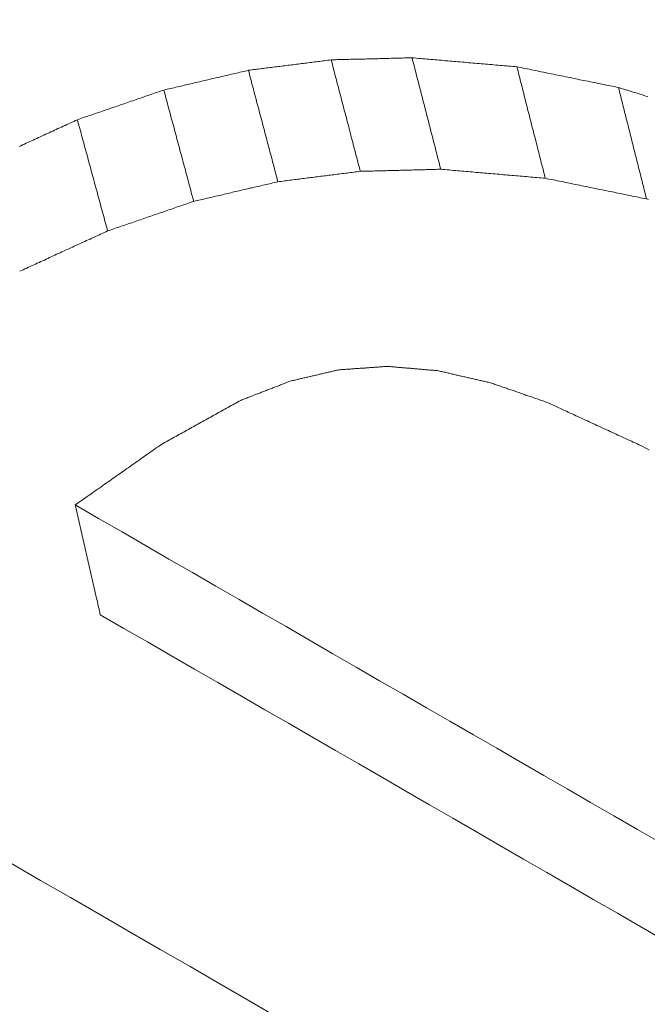
# Model space of a CAD drawing. Units: millimetres. Extents: x 0 to 1189, y 0 to 841.
# Drawn here: x 879 to 880, y 133 to 135 of the extents above; entities that cross this region are included whole.
import ezdxf

# ---------------------------------------------------------------- set-up
doc = ezdxf.new("R2010")
doc.units = ezdxf.units.MM
doc.layers.add('1', color=7, linetype='Continuous', true_color=0xffffff)

msp = doc.modelspace()

# ---------------------------------------------------------------- linework, layer by layer
at = {"layer": '1', "color": 3, "linetype": 'Continuous', "lineweight": 18}
for points in [[(879.5035, 134.5593), (879.5056, 134.5595), (879.5077, 134.5598), (879.5097, 134.5601), (879.5118, 134.5603), (879.5139, 134.5606), (879.5159, 134.5608), (879.518, 134.5611), (879.5201, 134.5614), (879.5221, 134.5616), (879.5242, 134.5619), (879.5263, 134.5622), (879.5283, 134.5624), (879.5304, 134.5627), (879.5325, 134.5629), (879.5345, 134.5632), (879.5366, 134.5635), (879.5387, 134.5637), (879.5407, 134.564), (879.5428, 134.5642), (879.5449, 134.5645), (879.5469, 134.5648), (879.549, 134.565), (879.5511, 134.5653), (879.5531, 134.5656), (879.5552, 134.5658), (879.5573, 134.5661), (879.5593, 134.5663), (879.5614, 134.5666), (879.5635, 134.5669), (879.5655, 134.5671), (879.5676, 134.5674), (879.5697, 134.5676), (879.5717, 134.5679), (879.5738, 134.5682), (879.5759, 134.5684), (879.5779, 134.5687), (879.58, 134.569), (879.5821, 134.5692), (879.5841, 134.5695), (879.5862, 134.5697), (879.5883, 134.57), (879.5903, 134.5703), (879.5924, 134.5705), (879.5945, 134.5708), (879.5965, 134.5711), (879.5986, 134.5713), (879.6007, 134.5716), (879.6027, 134.5718), (879.6048, 134.5721), (879.6068, 134.5724)], [(879.6068, 134.5724), (879.6089, 134.5724), (879.6109, 134.5725), (879.6129, 134.5725), (879.6149, 134.5726), (879.617, 134.5726), (879.619, 134.5727), (879.621, 134.5727), (879.623, 134.5728), (879.625, 134.5728), (879.6271, 134.5729), (879.6291, 134.5729), (879.6311, 134.573), (879.6331, 134.573), (879.6351, 134.5731), (879.6372, 134.5731), (879.6392, 134.5732), (879.6412, 134.5732), (879.6432, 134.5733), (879.6452, 134.5733), (879.6473, 134.5734), (879.6493, 134.5734), (879.6513, 134.5735), (879.6533, 134.5735), (879.6553, 134.5736), (879.6574, 134.5736), (879.6594, 134.5737), (879.6614, 134.5737), (879.6634, 134.5738), (879.6654, 134.5738), (879.6675, 134.5739), (879.6695, 134.5739), (879.6715, 134.574), (879.6735, 134.574), (879.6755, 134.5741), (879.6776, 134.5741), (879.6796, 134.5742), (879.6816, 134.5743), (879.6836, 134.5743), (879.6856, 134.5744), (879.6877, 134.5744), (879.6897, 134.5745), (879.6917, 134.5745), (879.6937, 134.5746), (879.6957, 134.5746), (879.6978, 134.5747), (879.6998, 134.5747), (879.7018, 134.5748), (879.7038, 134.5748), (879.7058, 134.5749), (879.7079, 134.5749)], [(879.6068, 134.5724), (879.6076, 134.5696), (879.6083, 134.5668), (879.609, 134.564), (879.6098, 134.5612), (879.6105, 134.5584), (879.6112, 134.5557), (879.6119, 134.5529), (879.6127, 134.5501), (879.6134, 134.5473), (879.6141, 134.5445), (879.6148, 134.5417), (879.6156, 134.539), (879.6163, 134.5362), (879.617, 134.5334), (879.6178, 134.5306), (879.6185, 134.5278), (879.6192, 134.525), (879.6199, 134.5223), (879.6207, 134.5195), (879.6214, 134.5167), (879.6221, 134.5139), (879.6228, 134.5111), (879.6236, 134.5084), (879.6243, 134.5056), (879.625, 134.5028), (879.6258, 134.5), (879.6265, 134.4972), (879.6272, 134.4944), (879.6279, 134.4917), (879.6287, 134.4889), (879.6294, 134.4861), (879.6301, 134.4833), (879.6308, 134.4805), (879.6316, 134.4777), (879.6323, 134.475), (879.633, 134.4722), (879.6337, 134.4694), (879.6345, 134.4666), (879.6352, 134.4638), (879.6359, 134.461), (879.6367, 134.4583), (879.6374, 134.4555), (879.6381, 134.4527), (879.6388, 134.4499), (879.6396, 134.4471), (879.6403, 134.4443), (879.641, 134.4416), (879.6417, 134.4388), (879.6425, 134.436), (879.6432, 134.4332)], [(879.7079, 134.5749), (879.7086, 134.5721), (879.7093, 134.5693), (879.71, 134.5666), (879.7107, 134.5638), (879.7114, 134.561), (879.7122, 134.5582), (879.7129, 134.5554), (879.7136, 134.5526), (879.7143, 134.5499), (879.715, 134.5471), (879.7157, 134.5443), (879.7165, 134.5415), (879.7172, 134.5387), (879.7179, 134.5359), (879.7186, 134.5332), (879.7193, 134.5304), (879.7201, 134.5276), (879.7208, 134.5248), (879.7215, 134.522), (879.7222, 134.5193), (879.7229, 134.5165), (879.7236, 134.5137), (879.7244, 134.5109), (879.7251, 134.5081), (879.7258, 134.5053), (879.7265, 134.5026), (879.7272, 134.4998), (879.7279, 134.497), (879.7287, 134.4942), (879.7294, 134.4914), (879.7301, 134.4886), (879.7308, 134.4859), (879.7315, 134.4831), (879.7322, 134.4803), (879.733, 134.4775), (879.7337, 134.4747), (879.7344, 134.4719), (879.7351, 134.4692), (879.7358, 134.4664), (879.7366, 134.4636), (879.7373, 134.4608), (879.738, 134.458), (879.7387, 134.4552), (879.7394, 134.4525), (879.7401, 134.4497), (879.7409, 134.4469), (879.7416, 134.4441), (879.7423, 134.4413), (879.743, 134.4385), (879.7437, 134.4358)], [(879.7079, 134.5749), (879.7105, 134.5747), (879.7131, 134.5745), (879.7157, 134.5742), (879.7183, 134.574), (879.721, 134.5738), (879.7236, 134.5736), (879.7262, 134.5733), (879.7288, 134.5731), (879.7314, 134.5729), (879.734, 134.5727), (879.7367, 134.5724), (879.7393, 134.5722), (879.7419, 134.572), (879.7445, 134.5718), (879.7471, 134.5715), (879.7498, 134.5713), (879.7524, 134.5711), (879.755, 134.5709), (879.7576, 134.5706), (879.7602, 134.5704), (879.7628, 134.5702), (879.7655, 134.57), (879.7681, 134.5697), (879.7707, 134.5695), (879.7733, 134.5693), (879.7759, 134.5691), (879.7786, 134.5688), (879.7812, 134.5686), (879.7838, 134.5684), (879.7864, 134.5682), (879.789, 134.5679), (879.7917, 134.5677), (879.7943, 134.5675), (879.7969, 134.5673), (879.7995, 134.567), (879.8021, 134.5668), (879.8047, 134.5666), (879.8074, 134.5664), (879.81, 134.5661), (879.8126, 134.5659), (879.8152, 134.5657), (879.8178, 134.5655), (879.8205, 134.5652), (879.8231, 134.565), (879.8257, 134.5648), (879.8283, 134.5646), (879.8309, 134.5643), (879.8336, 134.5641), (879.8362, 134.5639), (879.8388, 134.5637)], [(879.3979, 134.5347), (879.4, 134.5352), (879.4021, 134.5357), (879.4042, 134.5362), (879.4063, 134.5366), (879.4084, 134.5371), (879.4106, 134.5376), (879.4127, 134.5381), (879.4148, 134.5386), (879.4169, 134.5391), (879.419, 134.5396), (879.4211, 134.5401), (879.4232, 134.5406), (879.4254, 134.5411), (879.4275, 134.5416), (879.4296, 134.5421), (879.4317, 134.5425), (879.4338, 134.543), (879.4359, 134.5435), (879.438, 134.544), (879.4401, 134.5445), (879.4423, 134.545), (879.4444, 134.5455), (879.4465, 134.546), (879.4486, 134.5465), (879.4507, 134.547), (879.4528, 134.5475), (879.4549, 134.548), (879.457, 134.5485), (879.4592, 134.5489), (879.4613, 134.5494), (879.4634, 134.5499), (879.4655, 134.5504), (879.4676, 134.5509), (879.4697, 134.5514), (879.4718, 134.5519), (879.4739, 134.5524), (879.4761, 134.5529), (879.4782, 134.5534), (879.4803, 134.5539), (879.4824, 134.5544), (879.4845, 134.5548), (879.4866, 134.5553), (879.4887, 134.5558), (879.4909, 134.5563), (879.493, 134.5568), (879.4951, 134.5573), (879.4972, 134.5578), (879.4993, 134.5583), (879.5014, 134.5588), (879.5035, 134.5593)], [(879.5035, 134.5593), (879.5043, 134.5565), (879.505, 134.5537), (879.5057, 134.5509), (879.5065, 134.5481), (879.5072, 134.5454), (879.5079, 134.5426), (879.5087, 134.5398), (879.5094, 134.537), (879.5102, 134.5342), (879.5109, 134.5315), (879.5116, 134.5287), (879.5124, 134.5259), (879.5131, 134.5231), (879.5138, 134.5203), (879.5146, 134.5175), (879.5153, 134.5148), (879.5161, 134.512), (879.5168, 134.5092), (879.5175, 134.5064), (879.5183, 134.5036), (879.519, 134.5009), (879.5197, 134.4981), (879.5205, 134.4953), (879.5212, 134.4925), (879.5219, 134.4897), (879.5227, 134.4869), (879.5234, 134.4842), (879.5242, 134.4814), (879.5249, 134.4786), (879.5256, 134.4758), (879.5264, 134.473), (879.5271, 134.4703), (879.5278, 134.4675), (879.5286, 134.4647), (879.5293, 134.4619), (879.53, 134.4591), (879.5308, 134.4564), (879.5315, 134.4536), (879.5323, 134.4508), (879.533, 134.448), (879.5337, 134.4452), (879.5345, 134.4424), (879.5352, 134.4397), (879.5359, 134.4369), (879.5367, 134.4341), (879.5374, 134.4313), (879.5382, 134.4285), (879.5389, 134.4258), (879.5396, 134.423), (879.5404, 134.4202)], [(879.8388, 134.5637), (879.8395, 134.5609), (879.8402, 134.5581), (879.8409, 134.5553), (879.8416, 134.5525), (879.8423, 134.5498), (879.843, 134.547), (879.8437, 134.5442), (879.8445, 134.5414), (879.8452, 134.5386), (879.8459, 134.5358), (879.8466, 134.5331), (879.8473, 134.5303), (879.848, 134.5275), (879.8487, 134.5247), (879.8494, 134.5219), (879.8501, 134.5191), (879.8508, 134.5164), (879.8515, 134.5136), (879.8522, 134.5108), (879.853, 134.508), (879.8537, 134.5052), (879.8544, 134.5025), (879.8551, 134.4997), (879.8558, 134.4969), (879.8565, 134.4941), (879.8572, 134.4913), (879.8579, 134.4885), (879.8586, 134.4858), (879.8593, 134.483), (879.86, 134.4802), (879.8607, 134.4774), (879.8614, 134.4746), (879.8622, 134.4718), (879.8629, 134.4691), (879.8636, 134.4663), (879.8643, 134.4635), (879.865, 134.4607), (879.8657, 134.4579), (879.8664, 134.4552), (879.8671, 134.4524), (879.8678, 134.4496), (879.8685, 134.4468), (879.8692, 134.444), (879.8699, 134.4412), (879.8706, 134.4385), (879.8714, 134.4357), (879.8721, 134.4329), (879.8728, 134.4301), (879.8735, 134.4273), (879.8742, 134.4245)], [(879.8388, 134.5637), (879.8413, 134.5631), (879.8439, 134.5626), (879.8464, 134.5621), (879.8489, 134.5616), (879.8515, 134.5611), (879.854, 134.5606), (879.8565, 134.56), (879.8591, 134.5595), (879.8616, 134.559), (879.8642, 134.5585), (879.8667, 134.558), (879.8692, 134.5575), (879.8718, 134.5569), (879.8743, 134.5564), (879.8768, 134.5559), (879.8794, 134.5554), (879.8819, 134.5549), (879.8844, 134.5544), (879.887, 134.5538), (879.8895, 134.5533), (879.892, 134.5528), (879.8946, 134.5523), (879.8971, 134.5518), (879.8997, 134.5513), (879.9022, 134.5507), (879.9047, 134.5502), (879.9073, 134.5497), (879.9098, 134.5492), (879.9123, 134.5487), (879.9149, 134.5482), (879.9174, 134.5476), (879.9199, 134.5471), (879.9225, 134.5466), (879.925, 134.5461), (879.9276, 134.5456), (879.9301, 134.5451), (879.9326, 134.5445), (879.9352, 134.544), (879.9377, 134.5435), (879.9402, 134.543), (879.9428, 134.5425), (879.9453, 134.542), (879.9478, 134.5414), (879.9504, 134.5409), (879.9529, 134.5404), (879.9554, 134.5399), (879.958, 134.5394), (879.9605, 134.5389), (879.9631, 134.5383), (879.9656, 134.5378)], [(879.2899, 134.4976), (879.2921, 134.4983), (879.2943, 134.4991), (879.2964, 134.4998), (879.2986, 134.5006), (879.3007, 134.5013), (879.3029, 134.502), (879.3051, 134.5028), (879.3072, 134.5035), (879.3094, 134.5043), (879.3115, 134.505), (879.3137, 134.5057), (879.3158, 134.5065), (879.318, 134.5072), (879.3202, 134.508), (879.3223, 134.5087), (879.3245, 134.5095), (879.3266, 134.5102), (879.3288, 134.5109), (879.331, 134.5117), (879.3331, 134.5124), (879.3353, 134.5132), (879.3374, 134.5139), (879.3396, 134.5147), (879.3418, 134.5154), (879.3439, 134.5161), (879.3461, 134.5169), (879.3482, 134.5176), (879.3504, 134.5184), (879.3525, 134.5191), (879.3547, 134.5198), (879.3569, 134.5206), (879.359, 134.5213), (879.3612, 134.5221), (879.3633, 134.5228), (879.3655, 134.5236), (879.3677, 134.5243), (879.3698, 134.525), (879.372, 134.5258), (879.3741, 134.5265), (879.3763, 134.5273), (879.3785, 134.528), (879.3806, 134.5287), (879.3828, 134.5295), (879.3849, 134.5302), (879.3871, 134.531), (879.3892, 134.5317), (879.3914, 134.5325), (879.3936, 134.5332), (879.3957, 134.5339), (879.3979, 134.5347)], [(879.3979, 134.5347), (879.3986, 134.5319), (879.3994, 134.5291), (879.4001, 134.5263), (879.4009, 134.5236), (879.4016, 134.5208), (879.4024, 134.518), (879.4031, 134.5152), (879.4039, 134.5124), (879.4046, 134.5097), (879.4053, 134.5069), (879.4061, 134.5041), (879.4068, 134.5013), (879.4076, 134.4985), (879.4083, 134.4958), (879.4091, 134.493), (879.4098, 134.4902), (879.4106, 134.4874), (879.4113, 134.4846), (879.4121, 134.4819), (879.4128, 134.4791), (879.4136, 134.4763), (879.4143, 134.4735), (879.4151, 134.4707), (879.4158, 134.468), (879.4165, 134.4652), (879.4173, 134.4624), (879.418, 134.4596), (879.4188, 134.4569), (879.4195, 134.4541), (879.4203, 134.4513), (879.421, 134.4485), (879.4218, 134.4457), (879.4225, 134.443), (879.4233, 134.4402), (879.424, 134.4374), (879.4248, 134.4346), (879.4255, 134.4318), (879.4263, 134.4291), (879.427, 134.4263), (879.4277, 134.4235), (879.4285, 134.4207), (879.4292, 134.4179), (879.43, 134.4152), (879.4307, 134.4124), (879.4315, 134.4096), (879.4322, 134.4068), (879.433, 134.404), (879.4337, 134.4013), (879.4345, 134.3985), (879.4352, 134.3957)], [(879.9656, 134.5378), (879.9663, 134.535), (879.967, 134.5323), (879.9677, 134.5295), (879.9684, 134.5267), (879.9691, 134.5239), (879.9698, 134.5211), (879.9705, 134.5184), (879.9712, 134.5156), (879.9719, 134.5128), (879.9726, 134.51), (879.9733, 134.5072), (879.974, 134.5045), (879.9747, 134.5017), (879.9754, 134.4989), (879.9761, 134.4961), (879.9768, 134.4933), (879.9775, 134.4905), (879.9782, 134.4878), (879.9789, 134.485), (879.9796, 134.4822), (879.9803, 134.4794), (879.981, 134.4766), (879.9817, 134.4739), (879.9824, 134.4711), (879.9831, 134.4683), (879.9838, 134.4655), (879.9845, 134.4627), (879.9852, 134.46), (879.9859, 134.4572), (879.9866, 134.4544), (879.9873, 134.4516), (879.988, 134.4488), (879.9887, 134.4461), (879.9894, 134.4433), (879.9901, 134.4405), (879.9908, 134.4377), (879.9915, 134.4349), (879.9922, 134.4321), (879.9929, 134.4294), (879.9936, 134.4266), (879.9943, 134.4238), (879.995, 134.421), (879.9957, 134.4182), (879.9964, 134.4155), (879.9971, 134.4127), (879.9978, 134.4099), (879.9985, 134.4071), (879.9992, 134.4043), (879.9999, 134.4016), (880.0006, 134.3988)], [(879.9656, 134.5378), (879.968, 134.5371), (879.9705, 134.5363), (879.973, 134.5355), (879.9754, 134.5348), (879.9779, 134.534), (879.9803, 134.5333), (879.9828, 134.5325), (879.9852, 134.5317), (879.9877, 134.531), (879.9901, 134.5302), (879.9926, 134.5294), (879.995, 134.5287), (879.9975, 134.5279), (879.9999, 134.5272), (880.0024, 134.5264)], [(879.2172, 134.4642), (879.2194, 134.4652), (879.2216, 134.4663), (879.2238, 134.4673), (879.226, 134.4683), (879.2282, 134.4693), (879.2304, 134.4703), (879.2326, 134.4713), (879.2348, 134.4723), (879.237, 134.4733), (879.2392, 134.4743), (879.2414, 134.4754), (879.2436, 134.4764), (879.2458, 134.4774), (879.248, 134.4784), (879.2503, 134.4794), (879.2525, 134.4804), (879.2547, 134.4814), (879.2569, 134.4824), (879.2591, 134.4834), (879.2613, 134.4844), (879.2635, 134.4855), (879.2657, 134.4865), (879.2679, 134.4875), (879.2701, 134.4885), (879.2723, 134.4895), (879.2745, 134.4905), (879.2767, 134.4915), (879.2789, 134.4925), (879.2811, 134.4935), (879.2833, 134.4946), (879.2855, 134.4956), (879.2877, 134.4966), (879.2899, 134.4976)], [(879.2899, 134.4976), (879.2907, 134.4948), (879.2914, 134.492), (879.2922, 134.4893), (879.293, 134.4865), (879.2937, 134.4837), (879.2945, 134.4809), (879.2952, 134.4782), (879.296, 134.4754), (879.2967, 134.4726), (879.2975, 134.4698), (879.2983, 134.4671), (879.299, 134.4643), (879.2998, 134.4615), (879.3005, 134.4587), (879.3013, 134.4559), (879.302, 134.4532), (879.3028, 134.4504), (879.3035, 134.4476), (879.3043, 134.4448), (879.3051, 134.4421), (879.3058, 134.4393), (879.3066, 134.4365), (879.3073, 134.4337), (879.3081, 134.431), (879.3088, 134.4282), (879.3096, 134.4254), (879.3103, 134.4226), (879.3111, 134.4199), (879.3119, 134.4171), (879.3126, 134.4143), (879.3134, 134.4115), (879.3141, 134.4087), (879.3149, 134.406), (879.3156, 134.4032), (879.3164, 134.4004), (879.3171, 134.3976), (879.3179, 134.3949), (879.3187, 134.3921), (879.3194, 134.3893), (879.3202, 134.3865), (879.3209, 134.3838), (879.3217, 134.381), (879.3224, 134.3782), (879.3232, 134.3754), (879.3239, 134.3727), (879.3247, 134.3699), (879.3255, 134.3671), (879.3262, 134.3643), (879.327, 134.3616), (879.3277, 134.3588)], [(879.7437, 134.4358), (879.7417, 134.4357), (879.7397, 134.4357), (879.7377, 134.4356), (879.7357, 134.4356), (879.7337, 134.4355), (879.7317, 134.4354), (879.7297, 134.4354), (879.7276, 134.4353), (879.7256, 134.4353), (879.7236, 134.4352), (879.7216, 134.4352), (879.7196, 134.4351), (879.7176, 134.4351), (879.7156, 134.435), (879.7136, 134.435), (879.7116, 134.4349), (879.7095, 134.4349), (879.7075, 134.4348), (879.7055, 134.4348), (879.7035, 134.4347), (879.7015, 134.4347), (879.6995, 134.4346), (879.6975, 134.4346), (879.6955, 134.4345), (879.6935, 134.4345), (879.6915, 134.4344), (879.6894, 134.4344), (879.6874, 134.4343), (879.6854, 134.4343), (879.6834, 134.4342), (879.6814, 134.4342), (879.6794, 134.4341), (879.6774, 134.4341), (879.6754, 134.434), (879.6734, 134.434), (879.6713, 134.4339), (879.6693, 134.4339), (879.6673, 134.4338), (879.6653, 134.4338), (879.6633, 134.4337), (879.6613, 134.4337), (879.6593, 134.4336), (879.6573, 134.4336), (879.6553, 134.4335), (879.6533, 134.4335), (879.6512, 134.4334), (879.6492, 134.4334), (879.6472, 134.4333), (879.6452, 134.4333), (879.6432, 134.4332)], [(879.8742, 134.4245), (879.8716, 134.4248), (879.869, 134.425), (879.8664, 134.4252), (879.8638, 134.4254), (879.8611, 134.4257), (879.8585, 134.4259), (879.8559, 134.4261), (879.8533, 134.4263), (879.8507, 134.4266), (879.8481, 134.4268), (879.8455, 134.427), (879.8429, 134.4272), (879.8403, 134.4275), (879.8377, 134.4277), (879.8351, 134.4279), (879.8324, 134.4281), (879.8298, 134.4284), (879.8272, 134.4286), (879.8246, 134.4288), (879.822, 134.429), (879.8194, 134.4293), (879.8168, 134.4295), (879.8142, 134.4297), (879.8116, 134.4299), (879.809, 134.4301), (879.8063, 134.4304), (879.8037, 134.4306), (879.8011, 134.4308), (879.7985, 134.431), (879.7959, 134.4313), (879.7933, 134.4315), (879.7907, 134.4317), (879.7881, 134.4319), (879.7855, 134.4322), (879.7829, 134.4324), (879.7803, 134.4326), (879.7776, 134.4328), (879.775, 134.4331), (879.7724, 134.4333), (879.7698, 134.4335), (879.7672, 134.4337), (879.7646, 134.434), (879.762, 134.4342), (879.7594, 134.4344), (879.7568, 134.4346), (879.7542, 134.4349), (879.7516, 134.4351), (879.7489, 134.4353), (879.7463, 134.4355), (879.7437, 134.4358)], [(879.6432, 134.4332), (879.6411, 134.4329), (879.6391, 134.4327), (879.637, 134.4324), (879.635, 134.4322), (879.6329, 134.4319), (879.6309, 134.4316), (879.6288, 134.4314), (879.6267, 134.4311), (879.6247, 134.4309), (879.6226, 134.4306), (879.6206, 134.4303), (879.6185, 134.4301), (879.6165, 134.4298), (879.6144, 134.4296), (879.6123, 134.4293), (879.6103, 134.429), (879.6082, 134.4288), (879.6062, 134.4285), (879.6041, 134.4283), (879.6021, 134.428), (879.6, 134.4277), (879.5979, 134.4275), (879.5959, 134.4272), (879.5938, 134.427), (879.5918, 134.4267), (879.5897, 134.4264), (879.5877, 134.4262), (879.5856, 134.4259), (879.5836, 134.4257), (879.5815, 134.4254), (879.5794, 134.4251), (879.5774, 134.4249), (879.5753, 134.4246), (879.5733, 134.4244), (879.5712, 134.4241), (879.5692, 134.4238), (879.5671, 134.4236), (879.565, 134.4233), (879.563, 134.4231), (879.5609, 134.4228), (879.5589, 134.4225), (879.5568, 134.4223), (879.5548, 134.422), (879.5527, 134.4218), (879.5506, 134.4215), (879.5486, 134.4212), (879.5465, 134.421), (879.5445, 134.4207), (879.5424, 134.4204), (879.5404, 134.4202)], [(880.0006, 134.3988), (879.9981, 134.3993), (879.9955, 134.3998), (879.993, 134.4003), (879.9905, 134.4008), (879.988, 134.4014), (879.9854, 134.4019), (879.9829, 134.4024), (879.9804, 134.4029), (879.9778, 134.4034), (879.9753, 134.4039), (879.9728, 134.4044), (879.9703, 134.405), (879.9677, 134.4055), (879.9652, 134.406), (879.9627, 134.4065), (879.9601, 134.407), (879.9576, 134.4075), (879.9551, 134.4081), (879.9526, 134.4086), (879.95, 134.4091), (879.9475, 134.4096), (879.945, 134.4101), (879.9424, 134.4106), (879.9399, 134.4111), (879.9374, 134.4117), (879.9349, 134.4122), (879.9323, 134.4127), (879.9298, 134.4132), (879.9273, 134.4137), (879.9248, 134.4142), (879.9222, 134.4148), (879.9197, 134.4153), (879.9172, 134.4158), (879.9146, 134.4163), (879.9121, 134.4168), (879.9096, 134.4173), (879.9071, 134.4178), (879.9045, 134.4184), (879.902, 134.4189), (879.8995, 134.4194), (879.8969, 134.4199), (879.8944, 134.4204), (879.8919, 134.4209), (879.8894, 134.4215), (879.8868, 134.422), (879.8843, 134.4225), (879.8818, 134.423), (879.8792, 134.4235), (879.8767, 134.424), (879.8742, 134.4245)], [(879.5404, 134.4202), (879.5383, 134.4197), (879.5362, 134.4192), (879.5341, 134.4187), (879.5319, 134.4182), (879.5298, 134.4177), (879.5277, 134.4172), (879.5256, 134.4168), (879.5235, 134.4163), (879.5214, 134.4158), (879.5193, 134.4153), (879.5172, 134.4148), (879.5151, 134.4143), (879.513, 134.4138), (879.5109, 134.4133), (879.5088, 134.4128), (879.5067, 134.4124), (879.5046, 134.4119), (879.5025, 134.4114), (879.5004, 134.4109), (879.4983, 134.4104), (879.4962, 134.4099), (879.4941, 134.4094), (879.492, 134.4089), (879.4899, 134.4084), (879.4878, 134.4079), (879.4857, 134.4075), (879.4836, 134.407), (879.4815, 134.4065), (879.4794, 134.406), (879.4773, 134.4055), (879.4752, 134.405), (879.4731, 134.4045), (879.471, 134.404), (879.4689, 134.4035), (879.4668, 134.403), (879.4647, 134.4026), (879.4625, 134.4021), (879.4604, 134.4016), (879.4583, 134.4011), (879.4562, 134.4006), (879.4541, 134.4001), (879.452, 134.3996), (879.4499, 134.3991), (879.4478, 134.3986), (879.4457, 134.3982), (879.4436, 134.3977), (879.4415, 134.3972), (879.4394, 134.3967), (879.4373, 134.3962), (879.4352, 134.3957)], [(880.003, 134.398), (880.0006, 134.3988)], [(879.4352, 134.3957), (879.4331, 134.395), (879.4309, 134.3942), (879.4288, 134.3935), (879.4266, 134.3927), (879.4245, 134.392), (879.4223, 134.3913), (879.4202, 134.3905), (879.418, 134.3898), (879.4159, 134.3891), (879.4137, 134.3883), (879.4116, 134.3876), (879.4094, 134.3868), (879.4073, 134.3861), (879.4051, 134.3854), (879.403, 134.3846), (879.4008, 134.3839), (879.3987, 134.3831), (879.3965, 134.3824), (879.3944, 134.3817), (879.3922, 134.3809), (879.3901, 134.3802), (879.3879, 134.3795), (879.3858, 134.3787), (879.3836, 134.378), (879.3815, 134.3772), (879.3793, 134.3765), (879.3772, 134.3758), (879.375, 134.375), (879.3729, 134.3743), (879.3707, 134.3735), (879.3686, 134.3728), (879.3664, 134.3721), (879.3643, 134.3713), (879.3621, 134.3706), (879.36, 134.3699), (879.3578, 134.3691), (879.3557, 134.3684), (879.3535, 134.3676), (879.3514, 134.3669), (879.3492, 134.3662), (879.3471, 134.3654), (879.3449, 134.3647), (879.3428, 134.3639), (879.3406, 134.3632), (879.3385, 134.3625), (879.3363, 134.3617), (879.3342, 134.361), (879.332, 134.3603), (879.3299, 134.3595), (879.3277, 134.3588)], [(879.3277, 134.3588), (879.3255, 134.3578), (879.3233, 134.3568), (879.3211, 134.3558), (879.3189, 134.3547), (879.3167, 134.3537), (879.3145, 134.3527), (879.3124, 134.3517), (879.3102, 134.3507), (879.308, 134.3497), (879.3058, 134.3487), (879.3036, 134.3477), (879.3014, 134.3467), (879.2992, 134.3457), (879.297, 134.3447), (879.2948, 134.3437), (879.2926, 134.3427), (879.2904, 134.3417), (879.2882, 134.3406), (879.286, 134.3396), (879.2838, 134.3386), (879.2816, 134.3376), (879.2794, 134.3366), (879.2772, 134.3356), (879.275, 134.3346), (879.2728, 134.3336), (879.2706, 134.3326), (879.2684, 134.3316), (879.2662, 134.3306), (879.264, 134.3296), (879.2618, 134.3286), (879.2596, 134.3276), (879.2574, 134.3265), (879.2552, 134.3255), (879.253, 134.3245), (879.2509, 134.3235), (879.2487, 134.3225), (879.2465, 134.3215), (879.2443, 134.3205), (879.2421, 134.3195), (879.2399, 134.3185), (879.2377, 134.3175), (879.2355, 134.3165), (879.2333, 134.3155), (879.2311, 134.3145), (879.2289, 134.3135), (879.2267, 134.3125), (879.2245, 134.3114), (879.2223, 134.3104), (879.2201, 134.3094), (879.2179, 134.3084)], [(879.677, 134.1897), (879.6758, 134.1896), (879.6746, 134.1896), (879.6734, 134.1895), (879.6721, 134.1894), (879.6709, 134.1893), (879.6697, 134.1892), (879.6685, 134.1891), (879.6673, 134.189), (879.6661, 134.1889), (879.6649, 134.1889), (879.6636, 134.1888), (879.6624, 134.1887), (879.6612, 134.1886), (879.66, 134.1885), (879.6588, 134.1884), (879.6576, 134.1883), (879.6564, 134.1883), (879.6551, 134.1882), (879.6539, 134.1881), (879.6527, 134.188), (879.6515, 134.1879), (879.6503, 134.1878), (879.6491, 134.1877), (879.6479, 134.1877), (879.6466, 134.1876), (879.6454, 134.1875), (879.6442, 134.1874), (879.643, 134.1873), (879.6418, 134.1872), (879.6406, 134.1871), (879.6394, 134.187), (879.6381, 134.187), (879.6369, 134.1869), (879.6357, 134.1868), (879.6345, 134.1867), (879.6333, 134.1866), (879.6321, 134.1865), (879.6309, 134.1864), (879.6297, 134.1864), (879.6284, 134.1863), (879.6272, 134.1862), (879.626, 134.1861), (879.6248, 134.186), (879.6236, 134.1859), (879.6224, 134.1858), (879.6212, 134.1857), (879.6199, 134.1857), (879.6187, 134.1856), (879.6175, 134.1855), (879.6163, 134.1854)], [(879.7396, 134.1844), (879.7383, 134.1845), (879.7371, 134.1846), (879.7358, 134.1847), (879.7346, 134.1848), (879.7333, 134.1849), (879.7321, 134.185), (879.7308, 134.1851), (879.7296, 134.1852), (879.7283, 134.1853), (879.7271, 134.1854), (879.7258, 134.1855), (879.7246, 134.1856), (879.7233, 134.1858), (879.7221, 134.1859), (879.7208, 134.186), (879.7196, 134.1861), (879.7183, 134.1862), (879.7171, 134.1863), (879.7158, 134.1864), (879.7146, 134.1865), (879.7133, 134.1866), (879.712, 134.1867), (879.7108, 134.1868), (879.7095, 134.1869), (879.7083, 134.187), (879.707, 134.1872), (879.7058, 134.1873), (879.7045, 134.1874), (879.7033, 134.1875), (879.702, 134.1876), (879.7008, 134.1877), (879.6995, 134.1878), (879.6983, 134.1879), (879.697, 134.188), (879.6958, 134.1881), (879.6945, 134.1882), (879.6933, 134.1883), (879.692, 134.1884), (879.6908, 134.1885), (879.6895, 134.1887), (879.6883, 134.1888), (879.687, 134.1889), (879.6858, 134.189), (879.6845, 134.1891), (879.6833, 134.1892), (879.682, 134.1893), (879.6808, 134.1894), (879.6795, 134.1895), (879.6782, 134.1896), (879.677, 134.1897)], [(879.6163, 134.1854), (879.6151, 134.1851), (879.6139, 134.1848), (879.6127, 134.1846), (879.6115, 134.1843), (879.6103, 134.184), (879.609, 134.1837), (879.6078, 134.1834), (879.6066, 134.1831), (879.6054, 134.1829), (879.6042, 134.1826), (879.603, 134.1823), (879.6018, 134.182), (879.6006, 134.1817), (879.5994, 134.1815), (879.5982, 134.1812), (879.5969, 134.1809), (879.5957, 134.1806), (879.5945, 134.1803), (879.5933, 134.18), (879.5921, 134.1798), (879.5909, 134.1795), (879.5897, 134.1792), (879.5885, 134.1789), (879.5873, 134.1786), (879.5861, 134.1784), (879.5849, 134.1781), (879.5836, 134.1778), (879.5824, 134.1775), (879.5812, 134.1772), (879.58, 134.1769), (879.5788, 134.1767), (879.5776, 134.1764), (879.5764, 134.1761), (879.5752, 134.1758), (879.574, 134.1755), (879.5728, 134.1753), (879.5715, 134.175), (879.5703, 134.1747), (879.5691, 134.1744), (879.5679, 134.1741), (879.5667, 134.1738), (879.5655, 134.1736), (879.5643, 134.1733), (879.5631, 134.173), (879.5619, 134.1727), (879.5607, 134.1724), (879.5595, 134.1722), (879.5582, 134.1719), (879.557, 134.1716), (879.5558, 134.1713)], [(879.8057, 134.1693), (879.8043, 134.1696), (879.803, 134.1699), (879.8017, 134.1702), (879.8004, 134.1705), (879.7991, 134.1708), (879.7977, 134.1711), (879.7964, 134.1714), (879.7951, 134.1717), (879.7938, 134.172), (879.7924, 134.1723), (879.7911, 134.1726), (879.7898, 134.1729), (879.7885, 134.1732), (879.7872, 134.1735), (879.7858, 134.1738), (879.7845, 134.1741), (879.7832, 134.1744), (879.7819, 134.1747), (879.7806, 134.175), (879.7792, 134.1753), (879.7779, 134.1756), (879.7766, 134.1759), (879.7753, 134.1762), (879.7739, 134.1765), (879.7726, 134.1768), (879.7713, 134.1771), (879.77, 134.1774), (879.7687, 134.1777), (879.7673, 134.178), (879.766, 134.1783), (879.7647, 134.1786), (879.7634, 134.1789), (879.7621, 134.1792), (879.7607, 134.1795), (879.7594, 134.1798), (879.7581, 134.1801), (879.7568, 134.1805), (879.7554, 134.1808), (879.7541, 134.1811), (879.7528, 134.1814), (879.7515, 134.1817), (879.7502, 134.182), (879.7488, 134.1823), (879.7475, 134.1826), (879.7462, 134.1829), (879.7449, 134.1832), (879.7436, 134.1835), (879.7422, 134.1838), (879.7409, 134.1841), (879.7396, 134.1844)], [(879.5558, 134.1713), (879.5546, 134.1708), (879.5534, 134.1704), (879.5521, 134.1699), (879.5509, 134.1694), (879.5496, 134.1689), (879.5484, 134.1684), (879.5472, 134.168), (879.5459, 134.1675), (879.5447, 134.167), (879.5435, 134.1665), (879.5422, 134.166), (879.541, 134.1656), (879.5397, 134.1651), (879.5385, 134.1646), (879.5373, 134.1641), (879.536, 134.1636), (879.5348, 134.1632), (879.5336, 134.1627), (879.5323, 134.1622), (879.5311, 134.1617), (879.5298, 134.1612), (879.5286, 134.1608), (879.5274, 134.1603), (879.5261, 134.1598), (879.5249, 134.1593), (879.5237, 134.1588), (879.5224, 134.1584), (879.5212, 134.1579), (879.52, 134.1574), (879.5187, 134.1569), (879.5175, 134.1564), (879.5162, 134.156), (879.515, 134.1555), (879.5138, 134.155), (879.5125, 134.1545), (879.5113, 134.1541), (879.5101, 134.1536), (879.5088, 134.1531), (879.5076, 134.1526), (879.5063, 134.1521), (879.5051, 134.1517), (879.5039, 134.1512), (879.5026, 134.1507), (879.5014, 134.1502), (879.5002, 134.1497), (879.4989, 134.1493), (879.4977, 134.1488), (879.4965, 134.1483), (879.4952, 134.1478), (879.494, 134.1473)], [(879.8767, 134.1447), (879.8753, 134.1451), (879.8739, 134.1456), (879.8724, 134.1461), (879.871, 134.1466), (879.8696, 134.1471), (879.8682, 134.1476), (879.8668, 134.1481), (879.8653, 134.1486), (879.8639, 134.1491), (879.8625, 134.1496), (879.8611, 134.1501), (879.8597, 134.1506), (879.8582, 134.1511), (879.8568, 134.1516), (879.8554, 134.1521), (879.854, 134.1525), (879.8525, 134.153), (879.8511, 134.1535), (879.8497, 134.154), (879.8483, 134.1545), (879.8469, 134.155), (879.8454, 134.1555), (879.844, 134.156), (879.8426, 134.1565), (879.8412, 134.157), (879.8398, 134.1575), (879.8383, 134.158), (879.8369, 134.1585), (879.8355, 134.159), (879.8341, 134.1595), (879.8327, 134.1599), (879.8312, 134.1604), (879.8298, 134.1609), (879.8284, 134.1614), (879.827, 134.1619), (879.8256, 134.1624), (879.8241, 134.1629), (879.8227, 134.1634), (879.8213, 134.1639), (879.8199, 134.1644), (879.8184, 134.1649), (879.817, 134.1654), (879.8156, 134.1659), (879.8142, 134.1664), (879.8128, 134.1669), (879.8113, 134.1673), (879.8099, 134.1678), (879.8085, 134.1683), (879.8071, 134.1688), (879.8057, 134.1693)], [(879.494, 134.1473), (879.492, 134.1462), (879.49, 134.1451), (879.488, 134.144), (879.4861, 134.1429), (879.4841, 134.1418), (879.4821, 134.1408), (879.4801, 134.1397), (879.4781, 134.1386), (879.4762, 134.1375), (879.4742, 134.1364), (879.4722, 134.1353), (879.4702, 134.1342), (879.4682, 134.1331), (879.4663, 134.132), (879.4643, 134.1309), (879.4623, 134.1298), (879.4603, 134.1287), (879.4583, 134.1276), (879.4564, 134.1265), (879.4544, 134.1254), (879.4524, 134.1243), (879.4504, 134.1232), (879.4484, 134.1221), (879.4465, 134.121), (879.4445, 134.1199), (879.4425, 134.1188), (879.4405, 134.1177), (879.4385, 134.1166), (879.4366, 134.1155), (879.4346, 134.1144), (879.4326, 134.1133), (879.4306, 134.1122), (879.4286, 134.1111), (879.4267, 134.11), (879.4247, 134.1089), (879.4227, 134.1078), (879.4207, 134.1067), (879.4187, 134.1056), (879.4168, 134.1045), (879.4148, 134.1034), (879.4128, 134.1023), (879.4108, 134.1012), (879.4088, 134.1001), (879.4068, 134.099), (879.4049, 134.0979), (879.4029, 134.0968), (879.4009, 134.0957), (879.3989, 134.0946), (879.3969, 134.0935), (879.395, 134.0924)], [(879.996, 134.0897), (879.9936, 134.0908), (879.9912, 134.0919), (879.9888, 134.093), (879.9864, 134.0941), (879.9841, 134.0952), (879.9817, 134.0963), (879.9793, 134.0974), (879.9769, 134.0985), (879.9745, 134.0996), (879.9721, 134.1007), (879.9697, 134.1018), (879.9674, 134.1029), (879.965, 134.104), (879.9626, 134.1051), (879.9602, 134.1062), (879.9578, 134.1073), (879.9554, 134.1084), (879.953, 134.1095), (879.9507, 134.1106), (879.9483, 134.1117), (879.9459, 134.1128), (879.9435, 134.1139), (879.9411, 134.115), (879.9387, 134.1161), (879.9363, 134.1172), (879.934, 134.1183), (879.9316, 134.1194), (879.9292, 134.1205), (879.9268, 134.1216), (879.9244, 134.1227), (879.922, 134.1238), (879.9196, 134.1249), (879.9173, 134.126), (879.9149, 134.1271), (879.9125, 134.1282), (879.9101, 134.1293), (879.9077, 134.1304), (879.9053, 134.1315), (879.9029, 134.1326), (879.9006, 134.1337), (879.8982, 134.1348), (879.8958, 134.1359), (879.8934, 134.137), (879.891, 134.1381), (879.8886, 134.1392), (879.8862, 134.1403), (879.8839, 134.1414), (879.8815, 134.1425), (879.8791, 134.1436), (879.8767, 134.1447)], [(879.395, 134.0924), (879.3928, 134.0909), (879.3907, 134.0894), (879.3885, 134.0879), (879.3863, 134.0864), (879.3842, 134.0849), (879.382, 134.0834), (879.3799, 134.0818), (879.3777, 134.0803), (879.3756, 134.0788), (879.3734, 134.0773), (879.3713, 134.0758), (879.3691, 134.0743), (879.367, 134.0728), (879.3648, 134.0712), (879.3626, 134.0697), (879.3605, 134.0682), (879.3583, 134.0667), (879.3562, 134.0652), (879.354, 134.0637), (879.3519, 134.0622), (879.3497, 134.0607), (879.3476, 134.0591), (879.3454, 134.0576), (879.3433, 134.0561), (879.3411, 134.0546), (879.3389, 134.0531), (879.3368, 134.0516), (879.3346, 134.0501), (879.3325, 134.0485), (879.3303, 134.047), (879.3282, 134.0455), (879.326, 134.044), (879.3239, 134.0425), (879.3217, 134.041), (879.3196, 134.0395), (879.3174, 134.0379), (879.3152, 134.0364), (879.3131, 134.0349), (879.3109, 134.0334), (879.3088, 134.0319), (879.3066, 134.0304), (879.3045, 134.0289), (879.3023, 134.0273), (879.3002, 134.0258), (879.298, 134.0243), (879.2959, 134.0228), (879.2937, 134.0213), (879.2915, 134.0198), (879.2894, 134.0183), (879.2872, 134.0167)], [(880.0043, 134.0851), (880.0015, 134.0866), (879.9988, 134.0882), (879.996, 134.0897)], [(879.2872, 134.0167), (879.2879, 134.014), (879.2885, 134.0113), (879.2891, 134.0085), (879.2897, 134.0058), (879.2904, 134.003), (879.291, 134.0003), (879.2916, 133.9976), (879.2923, 133.9948), (879.2929, 133.9921), (879.2935, 133.9893), (879.2941, 133.9866), (879.2948, 133.9838), (879.2954, 133.9811), (879.296, 133.9784), (879.2967, 133.9756), (879.2973, 133.9729), (879.2979, 133.9701), (879.2985, 133.9674), (879.2992, 133.9647), (879.2998, 133.9619), (879.3004, 133.9592), (879.301, 133.9564), (879.3017, 133.9537), (879.3023, 133.9509), (879.3029, 133.9482), (879.3036, 133.9455), (879.3042, 133.9427), (879.3048, 133.94), (879.3054, 133.9372), (879.3061, 133.9345), (879.3067, 133.9318), (879.3073, 133.929), (879.3079, 133.9263), (879.3086, 133.9235), (879.3092, 133.9208), (879.3098, 133.918), (879.3105, 133.9153), (879.3111, 133.9126), (879.3117, 133.9098), (879.3123, 133.9071), (879.313, 133.9043), (879.3136, 133.9016), (879.3142, 133.8989), (879.3149, 133.8961), (879.3155, 133.8934), (879.3161, 133.8906), (879.3167, 133.8879), (879.3174, 133.8851), (879.318, 133.8824), (879.3186, 133.8797)], [(879.2872, 134.0167), (879.3165, 133.9999), (879.3457, 133.983), (879.375, 133.9661), (879.4042, 133.9492), (879.4335, 133.9324), (879.4627, 133.9155), (879.492, 133.8986), (879.5212, 133.8817), (879.5505, 133.8649), (879.5797, 133.848), (879.6089, 133.8311), (879.6382, 133.8142), (879.6674, 133.7974), (879.6967, 133.7805), (879.7259, 133.7636), (879.7552, 133.7467), (879.7844, 133.7299), (879.8137, 133.713), (879.8429, 133.6961), (879.8722, 133.6792), (879.9014, 133.6624), (879.9307, 133.6455), (879.9599, 133.6286), (879.9892, 133.6117), (880.0184, 133.5949)], [(880.0231, 133.4732), (879.9937, 133.4901), (879.9644, 133.5071), (879.935, 133.524), (879.9057, 133.5409), (879.8763, 133.5579), (879.847, 133.5748), (879.8176, 133.5917), (879.7883, 133.6087), (879.7589, 133.6256), (879.7296, 133.6426), (879.7002, 133.6595), (879.6708, 133.6764), (879.6415, 133.6934), (879.6121, 133.7103), (879.5828, 133.7272), (879.5534, 133.7442), (879.5241, 133.7611), (879.4947, 133.778), (879.4654, 133.795), (879.436, 133.8119), (879.4067, 133.8289), (879.3773, 133.8458), (879.348, 133.8627), (879.3186, 133.8797)], [(879.5425, 133.3759), (879.5052, 133.3975), (879.4679, 133.419), (879.4306, 133.4405), (879.3933, 133.462), (879.356, 133.4835), (879.3187, 133.5051), (879.2814, 133.5266), (879.2441, 133.5481), (879.2068, 133.5696), (879.1695, 133.5912), (879.1322, 133.6127), (879.0949, 133.6342), (879.0576, 133.6557), (879.0203, 133.6772), (878.983, 133.6988), (878.9457, 133.7203)]]:
    msp.add_lwpolyline(points, dxfattribs=at)
at = {"layer": '1', "color": 7, "linetype": 'Continuous', "lineweight": 13}
for centre, major_axis, start_param, end_param in [((2323.9545, 1537.0834), (-2174.2241, -582.5816), 0.550167, 0.680793), ((2323.9647, 1537.0452), (2174.2322, 582.5838), 3.69176, 3.822385)]:
    msp.add_ellipse(centre, major_axis=major_axis, ratio=0.707107, start_param=start_param, end_param=end_param, dxfattribs=at)
at = {"layer": '1', "color": 4, "linetype": 'Continuous', "lineweight": 13}
msp.add_ellipse((2323.9595, 1537.0646), major_axis=(-2174.2312, -582.5835), ratio=0.707107, start_param=0.550167, end_param=0.680793, dxfattribs=at)
at = {"layer": '1', "color": 3, "linetype": 'Continuous', "lineweight": 18}
msp.add_ellipse((2324.6001, 1534.6741), major_axis=(2174.3493, 582.6151), ratio=0.707107, start_param=3.729082, end_param=3.822385, dxfattribs=at)

doc.saveas('drawing.dxf')
